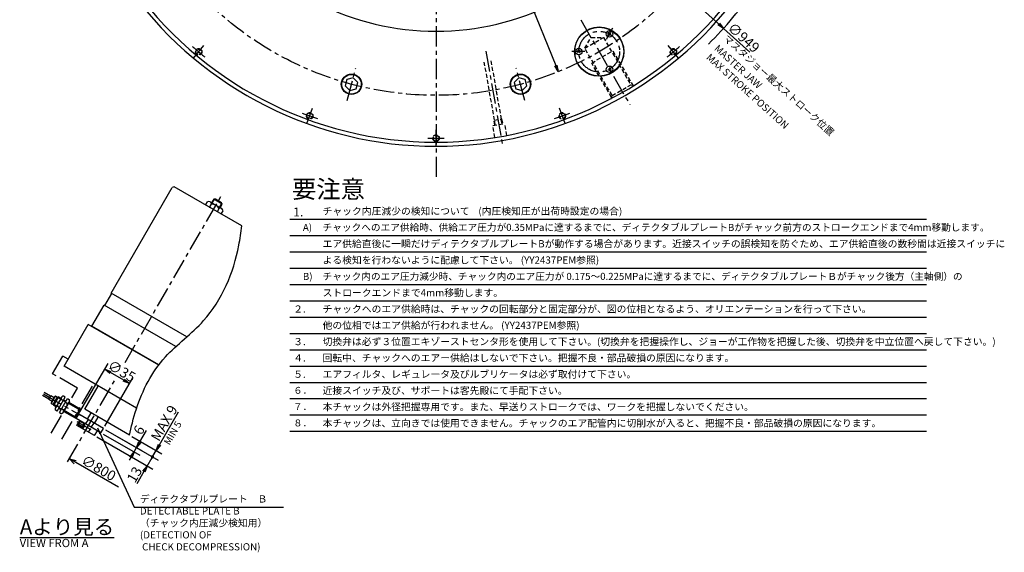
# Model space of a CAD drawing. Extents: x -144 to 2416, y 12 to 1631.
# Drawn here: x 1209 to 2416, y 65 to 718 of the extents above; entities that cross this region are included whole.
import ezdxf

# ---------------------------------------------------------------- set-up
doc = ezdxf.new("R2010")
doc.units = 0
doc.header["$LTSCALE"] = 20
for name, pattern in [('CENTER', [2, 1.25, -0.25, 0.25, -0.25]), ('HIDDEN', [0.375, 0.25, -0.125]), ('PHANTOM', [2.5, 1.25, -0.25, 0.25, -0.25, 0.25, -0.25])]:
    doc.linetypes.add(name, pattern=pattern)
doc.layers.get('0').update_dxf_attribs({"linetype": 'CONTINUOUS'})
for name, color, linetype in [('MAIN0', 7, 'CONTINUOUS'), ('MAIN10', 7, 'CONTINUOUS'), ('MAIN12', 7, 'CONTINUOUS'), ('MAIN8', 7, 'CONTINUOUS')]:
    doc.layers.add(name, color=color, linetype=linetype)
doc.styles.add('KNJYOKO', font='TXT', dxfattribs={"bigfont": 'BIGFONT'})
doc.dimstyles.new('MAIN001', dxfattribs={"dimtxt": 12.4, "dimasz": 8, "dimexe": 8, "dimexo": 3.2, "dimtad": 1, "dimdec": 3, "dimtxsty": 'STANDARD', "dimcen": 2.5, "dimaunit": 1, "dimazin": 3, "dimtfac": 0.903226, "dimtmove": 0, "dimatfit": 3, "dimtvp": 0.540323})

# ---------------------------------------------------------------- blocks, each defined once
blk = doc.blocks.new('_OPEN')
at = {"color": 0, "linetype": 'BYBLOCK'}
for p, q in [((-1, 0.166667), (0, 0)), ((0, 0), (-1, -0.166667)), ((0, 0), (-1, 0))]:
    blk.add_line(p, q, dxfattribs=at)
blk = doc.blocks.new('_DOT')
at = {"color": 0, "linetype": 'BYBLOCK'}
blk.add_line((-0.5, 0), (-1, 0), dxfattribs=at)
at = {"color": 0, "linetype": 'BYBLOCK', "const_width": 0.5}
blk.add_lwpolyline([(-0.25, 0, 1), (0.25, 0, 1)], format="xyb", close=True, dxfattribs=at)
blk = doc.blocks.new('*D0')
at = {"layer": 'MAIN0', "color": 0, "linetype": 'BYBLOCK'}
for p, q in [((1303.5, 206.5), (1372.1, 166.9)), ((1314.3, 215.3), (1378.6, 178.2)), ((1365.2, 170.9), (1371.2, 181.3)), ((1361.2, 164), (1352.6, 149.2))]:
    blk.add_line(p, q, dxfattribs=at)
at = {"layer": 'MAIN0', "color": 0, "linetype": 'BYBLOCK', "rotation": 59.9999999999992}
for name, p, xscale, yscale, zscale in [('_DOT', (1371.7, 182.2), 4, 4, 4), ('_OPEN', (1365.2, 170.9), 8, 8, 8)]:
    blk.add_blockref(name, p, dxfattribs=dict(at, xscale=xscale, yscale=yscale, zscale=zscale))
at = {"layer": 'MAIN0', "color": 0, "linetype": 'BYBLOCK', "insert": (1349.6, 160.4), "char_height": 12.4, "attachment_point": 5, "rotation": 60}
blk.add_mtext('\\A1;13', dxfattribs=at)
blk = doc.blocks.new('*D1')
at = {"layer": 'MAIN0', "color": 0, "linetype": 'BYBLOCK'}
for p, q in [((1380.2, 196.9), (1403.5, 237.4)), ((1314.3, 215.3), (1378.6, 178.2)), ((1346.4, 207.2), (1383.1, 186)), ((1372.2, 183.1), (1376.2, 190))]:
    blk.add_line(p, q, dxfattribs=at)
at = {"layer": 'MAIN0', "color": 0, "linetype": 'BYBLOCK', "rotation": 240.0000000000007}
for name, p, xscale, yscale, zscale in [('_OPEN', (1376.2, 190), 8, 8, 8), ('_DOT', (1371.7, 182.2), 4, 4, 4)]:
    blk.add_blockref(name, p, dxfattribs=dict(at, xscale=xscale, yscale=yscale, zscale=zscale))
at = {"layer": 'MAIN0', "color": 0, "linetype": 'BYBLOCK', "insert": (1386, 223.5), "char_height": 12.4, "attachment_point": 5, "rotation": 60}
blk.add_mtext('\\A1;MAX 9', dxfattribs=at)
blk = doc.blocks.new('*D2')
at = {"layer": 'MAIN0', "color": 0, "linetype": 'BYBLOCK'}
for p, q in [((1311.3, 210.1), (1356.1, 184.2)), ((1314.3, 215.3), (1359.1, 189.4)), ((1356.2, 200.4), (1364.2, 214.3)), ((1349.2, 188.2), (1352.2, 193.4)), ((1345.2, 181.3), (1343.2, 177.9))]:
    blk.add_line(p, q, dxfattribs=at)
at = {"layer": 'MAIN0', "color": 0, "linetype": 'BYBLOCK', "xscale": 8, "yscale": 8, "zscale": 8}
for p, rotation in [((1352.2, 193.4), 240.0000000000008), ((1349.2, 188.2), 60.0000000000008)]:
    blk.add_blockref('_OPEN', p, dxfattribs=dict(at, rotation=rotation))
at = {"layer": 'MAIN0', "color": 0, "linetype": 'BYBLOCK', "insert": (1355.1, 215), "char_height": 12.4, "attachment_point": 5, "rotation": 60}
blk.add_mtext('\\A1;6', dxfattribs=at)
blk = doc.blocks.new('*D10')
at = {"layer": 'MAIN0', "color": 0, "linetype": 'BYBLOCK'}
blk.add_line((1572.3, 1388.9), (1866, 662.1), dxfattribs=at)
at = {"layer": 'MAIN0', "color": 0, "linetype": 'BYBLOCK', "xscale": 8, "yscale": 8, "zscale": 8}
for p, rotation in [((1569.3, 1396.4), 112.0058503797721), ((1869, 654.6), 292.0058503797721)]:
    blk.add_blockref('_OPEN', p, dxfattribs=dict(at, rotation=rotation))
at = {"layer": 'MAIN0', "color": 0, "linetype": 'BYBLOCK', "insert": (1652.3, 1169), "char_height": 12.4, "attachment_point": 5, "rotation": 112.0059}
blk.add_mtext('\\A1;∅800\\H0.903226x;±0.2', dxfattribs=at)
blk = doc.blocks.new('*D11')
at = {"layer": 'MAIN0', "color": 0, "linetype": 'BYBLOCK'}
for p, q in [((2065.5, 713), (1366.9, 1343.4)), ((2071.4, 707.6), (2103.7, 678.4))]:
    blk.add_line(p, q, dxfattribs=at)
at = {"layer": 'MAIN0', "color": 0, "linetype": 'BYBLOCK', "xscale": 8, "yscale": 8, "zscale": 8, "rotation": 317.9370659784106}
blk.add_blockref('_OPEN', (2071.4, 707.6), dxfattribs=at)
at = {"layer": 'MAIN0', "color": 0, "linetype": 'BYBLOCK', "insert": (2096.2, 696.3), "char_height": 12.4, "attachment_point": 5, "rotation": 317.9371}
blk.add_mtext('\\A1;∅949', dxfattribs=at)
blk = doc.blocks.new('_NONE')
blk = doc.blocks.new('M0')
at = {"layer": 'MAIN0', "color": 0, "linetype": 'BYBLOCK'}
for p, q in [((1540.1, 473.5), (2320.1, 473.5)), ((1540.1, 453.5), (2320.1, 453.5)), ((1540.1, 433.5), (2320.1, 433.5))]:
    blk.add_line(p, q, dxfattribs=at)
at = {"layer": 'MAIN0', "color": 0, "linetype": 'BYBLOCK', "insert": (1544.1, 487.9), "char_height": 12.4, "attachment_point": 1}
blk.add_mtext('{\\H0.88x;1.}', dxfattribs=at)
blk = doc.blocks.new('*D52')
at = {"layer": 'MAIN0', "color": 0, "linetype": 'BYBLOCK'}
for p, q in [((1282.8, 237.2), (1317.2, 296.6)), ((1313.2, 219.7), (1347.5, 279.1)), ((1336.6, 276.2), (1320.1, 285.7))]:
    blk.add_line(p, q, dxfattribs=at)
at = {"layer": 'MAIN0', "color": 0, "linetype": 'BYBLOCK', "xscale": 8, "yscale": 8, "zscale": 8}
for p, rotation in [((1313.2, 289.7), 149.9999999999997), ((1343.5, 272.2), 329.9999999999997)]:
    blk.add_blockref('_OPEN', p, dxfattribs=dict(at, rotation=rotation))
at = {"layer": 'MAIN0', "color": 0, "linetype": 'BYBLOCK', "insert": (1334, 287.2), "char_height": 12.4, "attachment_point": 5, "rotation": 330}
blk.add_mtext('\\A1;∅35', dxfattribs=at)
blk = doc.blocks.new('D53')
at = {"layer": 'MAIN0', "color": 0, "linetype": 'BYBLOCK'}
for p, q in [((-302.6, 136.5), (-362.9, 171.4)), ((-357.2, 165.3), (-362.9, 171.4)), ((-362.9, 171.4), (-354.8, 169.5))]:
    blk.add_line(p, q, dxfattribs=at)
at = {"layer": 'MAIN0', "color": 0, "linetype": 'BYBLOCK', "insert": (-327, 160.1), "char_height": 12.4, "attachment_point": 5, "rotation": 330}
blk.add_mtext('\\A1;∅800', dxfattribs=at)

msp = doc.modelspace()

# ---------------------------------------------------------------- linework, layer by layer
at = {"layer": 'MAIN0', "color": 3, "linetype": 'CENTER'}
for p, q in [((1719.1359, 1510.2245), (1719.1359, 525.4971)), ((1896.5109, 718.2746), (1956.8341, 613.7918)), ((1928.0276, 694.4878), (1935.9316, 708.1779)), ((1421.8467, 671.2015), (1434.7024, 686.5224)), ((1780.145, 679.4974), (1800.8833, 561.8845)), ((1901.3526, 679.0869), (1885.5445, 679.0869)), ((2016.4252, 671.2015), (2003.5694, 686.5224)), ((1610.3025, 619.3253), (1620.9141, 658.9282)), ((1827.9693, 619.3253), (1817.3578, 658.9282)), ((1560.9516, 590.8892), (1567.792, 609.6831)), ((1877.3202, 590.8892), (1870.4798, 609.6831)), ((1719.1359, 562.9971), (1719.1359, 582.9971)), ((1338.0278, 297.7447), (1457.5528, 504.7681)), ((1267.7117, 175.9537), (1325.8278, 276.6136)), ((1296.6501, 215.1046), (1279.4814, 225.017))]:
    msp.add_line(p, q, dxfattribs=at)
at = {"layer": 'MAIN0', "color": 3, "linetype": 'CONTINUOUS'}
for p, q in [((1929.5109, 700.1681), (1933.761, 701.3069)), ((1932.2053, 698.6125), (1931.0665, 702.8626)), ((1895.6916, 677.5313), (1892.5803, 680.6425)), ((1895.6916, 680.6425), (1892.5803, 677.5313)), ((1929.5109, 658.0057), (1933.761, 656.8669)), ((1932.2053, 659.5613), (1931.0665, 655.3112)), ((1609.8928, 644.8422), (1607.8008, 637.0347)), ((1617.7003, 646.9342), (1609.8928, 644.8422)), ((1623.4158, 641.2187), (1617.7003, 646.9342)), ((1621.3238, 633.4113), (1623.4158, 641.2187)), ((1820.5715, 646.9342), (1814.8561, 641.2187)), ((1814.8561, 641.2187), (1816.9481, 633.4113)), ((1828.379, 644.8422), (1820.5715, 646.9342)), ((1830.471, 637.0347), (1828.379, 644.8422)), ((1607.8008, 637.0347), (1613.5163, 631.3192)), ((1613.5163, 631.3192), (1621.3238, 633.4113)), ((1816.9481, 633.4113), (1824.7556, 631.3192)), ((1824.7556, 631.3192), (1830.471, 637.0347)), ((1320.8527, 382.9966), (1395.6027, 512.4674)), ((1398.3348, 513.1994), (1395.6027, 512.4674)), ((1481.1599, 465.3803), (1398.3348, 513.1994)), ((1437.1908, 491.4394), (1439.1075, 494.7592)), ((1442.2742, 494.7592), (1456.5242, 486.532)), ((1446.703, 497.9757), (1444.203, 493.6456)), ((1445.0233, 493.172), (1447.7968, 497.9757)), ((1448.703, 497.9757), (1446.703, 497.9757)), ((1457.0953, 491.9757), (1446.703, 497.9757)), ((1456.0953, 493.7077), (1448.703, 497.9757)), ((1441.9408, 488.697), (1443.8575, 492.0168)), ((1451.4408, 483.2122), (1453.3575, 486.532)), ((1453.775, 488.1192), (1456.5484, 492.9229)), ((1454.5953, 487.6456), (1457.0953, 491.9757)), ((1457.0953, 491.9757), (1456.0953, 493.7077)), ((1456.1908, 480.4698), (1458.1075, 483.7895)), ((1540.1359, 413.4971), (2320.1359, 413.4971)), ((1540.1359, 393.4971), (2320.1359, 393.4971)), ((1313.2187, 367.7741), (1321.7187, 382.4966)), ((1413.7874, 329.3407), (1320.8527, 382.9966)), ((1297.3527, 342.2934), (1312.3527, 368.2741)), ((1400.4987, 317.383), (1312.3527, 368.2741)), ((1540.1359, 373.4971), (2320.1359, 373.4971)), ((1540.1359, 353.4971), (2320.1359, 353.4971)), ((1263.2726, 293.2649), (1292.7726, 344.3604)), ((1379.319, 294.3927), (1292.7726, 344.3604)), ((1379.623, 294.7946), (1297.3527, 342.2934)), ((1300.8168, 340.2934), (1300.5668, 339.8604)), ((1540.1359, 333.4971), (2320.1359, 333.4971)), ((1540.1359, 313.4971), (2320.1359, 313.4971)), ((1352.258, 241.8891), (1263.2726, 293.2649)), ((1540.1359, 293.4971), (2320.1359, 293.4971)), ((1288.7748, 240.436), (1305.2748, 269.0149)), ((1540.1359, 273.4971), (2320.1359, 273.4971)), ((1540.1359, 253.4971), (2320.1359, 253.4971)), ((1278.2437, 229.1956), (1281.2437, 234.3918)), ((1311.5546, 216.8918), (1281.2437, 234.3918)), ((1343.5879, 208.7897), (1288.7748, 240.436)), ((1292.069, 228.1418), (1296.569, 235.936)), ((1300.7293, 223.1418), (1305.2293, 230.936)), ((1540.1359, 233.4971), (2320.1359, 233.4971)), ((1308.5546, 211.6956), (1278.2437, 229.1956)), ((1279.0739, 220.6335), (1282.5739, 226.6956)), ((1300.7245, 208.1335), (1279.0739, 220.6335)), ((1300.7245, 208.1335), (1304.2245, 214.1956)), ((1308.5546, 211.6956), (1311.5546, 216.8918)), ((1540.1359, 213.4971), (2320.1359, 213.4971))]:
    msp.add_line(p, q, dxfattribs=at)
at = {"layer": 'MAIN0', "color": 3, "linetype": 'HIDDEN'}
for p, q in [((1901.4111, 683.2872), (1924.3608, 696.5372)), ((1901.4111, 683.2872), (1909.061, 696.5372)), ((1909.061, 696.5372), (1924.3608, 696.5372)), ((1924.3608, 696.5372), (1957.8608, 638.5135)), ((1934.9111, 625.2635), (1901.4111, 683.2872)), ((1909.8955, 665.0917), (1935.8763, 680.0917)), ((1935.8763, 680.0917), (1960.2513, 637.873)), ((1790.8609, 595.1135), (1778.3021, 666.3378)), ((1786.3776, 667.7617), (1798.9363, 596.5374)), ((1934.2705, 622.873), (1909.8955, 665.0917)), ((1934.9111, 625.2635), (1957.8608, 638.5135)), ((1957.8608, 638.5135), (1961.9588, 637.4154)), ((1933.813, 621.1654), (1934.9111, 625.2635)), ((1790.2993, 595.0145), (1799.4979, 596.6364)), ((1791.1851, 588.875), (1790.2993, 595.0145)), ((1791.7573, 588.9759), (1790.8715, 595.1154)), ((1800.1932, 590.4634), (1798.9258, 596.5355)), ((1799.4979, 596.6364), (1800.7654, 590.5643)), ((1788.5892, 588.4173), (1803.3613, 591.022)), ((1791.1832, 573.7057), (1788.5892, 588.4173)), ((1805.9554, 576.3104), (1803.3613, 591.022)), ((1283.1899, 225.7626), (1280.6899, 221.4325)), ((1282.3239, 225.2626), (1280.6899, 222.4325)), ((1280.6899, 222.4325), (1280.6899, 221.4325)), ((1286.0445, 218.841), (1280.6899, 221.9325)), ((1280.6899, 221.4325), (1285.453, 218.6825)), ((1283.1899, 225.7626), (1282.3239, 225.2626)), ((1288.1115, 222.4211), (1282.7569, 225.5126)), ((1287.953, 223.0126), (1283.1899, 225.7626)), ((1287.953, 223.0126), (1285.453, 218.6825)), ((1285.453, 218.6825), (1288.1851, 219.4146)), ((1286.4351, 216.3835), (1292.9351, 227.6418)), ((1288.9351, 219.5589), (1287.9351, 218.9815)), ((1288.6851, 220.2806), (1287.953, 223.0126)), ((1288.9351, 219.5589), (1288.9351, 220.7136)), ((1293.3633, 212.3835), (1299.8633, 223.6418)), ((1294.8633, 216.1362), (1295.8633, 216.7136)), ((1294.8633, 216.1362), (1294.8633, 214.9815))]:
    msp.add_line(p, q, dxfattribs=at)
at = {"layer": 'MAIN0', "color": 3, "linetype": 'PHANTOM'}
for p, q in [((1249.2774, 284.0245), (1261.7774, 305.6751)), ((1268.2726, 301.9251), (1261.7774, 305.6751)), ((1279.5883, 266.5245), (1249.2774, 284.0245)), ((1247.7067, 211.304), (1279.5883, 266.5245)), ((1260.6971, 203.804), (1300.0787, 272.0149)), ((1260.0694, 255.1168), (1252.7082, 242.3668)), ((1264.7604, 255.2418), (1262.5231, 256.5335)), ((1267.5317, 253.6418), (1269.7689, 252.3501)), ((1257.3992, 242.4918), (1255.1619, 243.7835)), ((1262.3066, 250.9918), (1260.0694, 252.2835)), ((1269.7689, 249.5168), (1262.4077, 236.7668)), ((1265.0779, 249.3918), (1267.3151, 248.1001)), ((1254.9454, 238.2418), (1252.7082, 239.5335)), ((1257.7167, 236.6418), (1259.9539, 235.3501)), ((1262.4077, 239.6001), (1260.1704, 240.8918))]:
    msp.add_line(p, q, dxfattribs=at)
at = {"layer": 'MAIN0', "color": 3, "linetype": 'CENTER'}
for centre, radius in [((1719.1359, 1025.4971), 400), ((1919.1359, 679.0869), 25)]:
    msp.add_circle(centre, radius, dxfattribs=at)
at = {"layer": 'MAIN0', "color": 3, "linetype": 'CONTINUOUS'}
for centre, radius in [((1919.1359, 679.0869), 30.25), ((1919.1359, 679.0869), 30), ((1931.6359, 700.7375), 4), ((1894.1359, 679.0869), 4), ((1615.6083, 639.1267), 12.5), ((1822.6635, 639.1267), 12.5), ((1931.6359, 657.4363), 4), ((1615.6083, 639.1267), 12), ((1822.6635, 639.1267), 12)]:
    msp.add_circle(centre, radius, dxfattribs=at)
at = {"layer": 'MAIN0', "color": 3, "linetype": 'HIDDEN'}
for centre, radius in [((1428.2745, 678.862), 4), ((1428.2745, 678.862), 3.4), ((2009.9973, 678.862), 4), ((2009.9973, 678.862), 3.4), ((1564.3718, 600.2862), 4), ((1564.3718, 600.2862), 3.4), ((1873.9, 600.2862), 4), ((1873.9, 600.2862), 3.4), ((1719.1359, 572.9971), 4), ((1719.1359, 572.9971), 3.4)]:
    msp.add_circle(centre, radius, dxfattribs=at)
at = {"layer": 'MAIN0', "color": 3, "linetype": 'CONTINUOUS'}
for centre, radius, start, end in [((1719.1359, 1025.4971), 321.5, 216.6982699, 323.3017301), ((1719.1359, 1025.4971), 457.5, 214.7016502, 325.2983498), ((1719.1359, 1025.4971), 462.5, 216.5178942, 323.4821058), ((1719.1359, 1025.4971), 474.4842, 314.6957814, 325.4670043), ((1440.6908, 492.0168), 3.1667, 360, 480), ((1440.3575, 491.4394), 3.1667, 180, 193.1735511), ((1440.3575, 491.4394), 3.1667, 286.8264489, 300), ((1451.045, 493.4962), 10.2917, 207.7957725, 214.5331222), ((1444.2533, 481.7327), 10.2917, 27.7957725, 92.2042275), ((1451.045, 493.4962), 10.2917, 265.4668778, 272.2042275), ((1454.6075, 483.2122), 3.1667, 180, 193.1735511), ((1454.9408, 483.7895), 3.1667, 360, 480), ((1454.6075, 483.2122), 3.1667, 286.8264489, 300)]:
    msp.add_arc(centre, radius, start, end, dxfattribs=at)
at = {"layer": 'MAIN0', "color": 3, "linetype": 'CENTER'}
for start, end in [(228.7337933, 231.2662067), (308.7337933, 311.2662067), (248.7337933, 251.2662067), (288.7337933, 291.2662067), (268.7337933, 271.2662067)]:
    msp.add_arc((1719.1359, 1025.4971), 452.5, start, end, dxfattribs=at)
at = {"layer": 'MAIN0', "color": 3, "linetype": 'PHANTOM'}
for centre, radius, start, end in [((1262.5231, 253.7001), 2.8333, 90, 210), ((1255.1619, 240.9501), 2.8333, 90, 210), ((1264.3634, 244.1376), 9.2083, 117.7957725, 182.2042275), ((1258.1136, 247.746), 9.2083, 297.7957725, 362.2042275), ((1267.3151, 250.9335), 2.8333, 270, 390), ((1259.9539, 238.1835), 2.8333, 270, 390)]:
    msp.add_arc(centre, radius, start, end, dxfattribs=at)
at = {"layer": 'MAIN0', "color": 3, "linetype": 'CONTINUOUS'}
msp.add_open_spline([(1343.588, 208.7898), (1345.5633, 218.0224), (1353.5419, 252.2474), (1380.4041, 305.1347), (1448.0299, 353.0761), (1474.4489, 415.8754), (1480.1575, 457.4551), (1481.16, 465.3806)], degree=3, knots=[0, 0, 0, 0, 38.977342459, 116.082308058, 181.27260852, 283.298014731, 307.319747062, 307.319747062, 307.319747062, 307.319747062], dxfattribs=at)
at = {"layer": 'MAIN10', "color": 3, "linetype": 'CENTER'}
msp.add_line((1237.9979, 259.3598), (1283.3718, 233.1632), dxfattribs=at)
at = {"layer": 'MAIN12', "color": 2, "linetype": 'PHANTOM'}
for p, q in [((1236.9729, 257.5844), (1244.7117, 253.1164)), ((1246.7617, 256.6671), (1239.0229, 261.1351)), ((1244.4867, 252.7267), (1246.9867, 257.0569)), ((1251.3168, 254.5569), (1246.9867, 257.0569)), ((1247.5668, 248.0617), (1252.1597, 256.0168)), ((1252.9083, 256.8134), (1247.6583, 247.7202)), ((1250.0399, 246.3452), (1255.2899, 255.4384)), ((1256.3143, 255.7128), (1250.3145, 245.3208)), ((1252.1597, 256.0168), (1252.5668, 256.7219)), ((1252.9083, 256.8134), (1255.2899, 255.4384)), ((1254.9454, 238.2418), (1264.7604, 255.2418)), ((1255.2899, 255.4384), (1256.2769, 255.7029)), ((1259.3887, 253.9378), (1256.3143, 255.7128)), ((1257.7167, 236.6418), (1267.5317, 253.6418)), ((1244.4867, 252.7267), (1248.8168, 250.2267)), ((1247.5668, 248.0617), (1247.6583, 247.7202)), ((1247.6583, 247.7202), (1250.0399, 246.3452)), ((1250.0399, 246.3452), (1250.3043, 245.3582)), ((1253.3889, 243.5458), (1250.3145, 245.3208)), ((1256.8529, 241.5456), (1259.6242, 239.9456)), ((1262.8529, 251.938), (1265.6242, 250.338)), ((1283.0947, 240.5978), (1269.2383, 248.5978)), ((1263.0883, 237.9456), (1276.9447, 229.9456)), ((1276.9447, 229.9456), (1277.6277, 230.1287)), ((1277.0947, 230.2055), (1283.0947, 240.5978)), ((1283.2777, 239.9147), (1277.7777, 230.3885)), ((1283.2777, 239.9147), (1283.0947, 240.5978))]:
    msp.add_line(p, q, dxfattribs=at)
at = {"layer": 'MAIN8', "color": 3, "linetype": 'PHANTOM'}
for p, q in [((1258.8887, 253.0718), (1255.1648, 255.2218)), ((1253.8889, 244.4118), (1250.165, 246.5618)), ((1257.353, 242.4118), (1260.1243, 240.8118)), ((1262.3528, 251.0718), (1265.1241, 249.4718)), ((1283.0276, 239.4816), (1268.7382, 247.7316)), ((1277.8778, 230.5618), (1263.5884, 238.8118))]:
    msp.add_line(p, q, dxfattribs=at)

# ---------------------------------------------------------------- block references
at = {"layer": 'MAIN0', "color": 3, "linetype": 'CONTINUOUS'}
for name, p in [('M0', (0, 0)), ('D53', (1632.8093, 8.3213))]:
    msp.add_blockref(name, p, dxfattribs=at)

# ---------------------------------------------------------------- texts
at = {"layer": 'MAIN0', "color": 3, "linetype": 'CONTINUOUS', "insert": (2076.2631, 700.5334), "char_height": 12.4, "attachment_point": 1, "rotation": 317.937066, "style": 'KNJYOKO'}
msp.add_mtext('{\\H0.70x;{マスタジョー最大ストローク位置}}', dxfattribs=at)
at = {"layer": 'MAIN0', "color": 3, "linetype": 'CONTINUOUS', "char_height": 12.4, "attachment_point": 1}
for s, insert, rotation in [('{\\H0.71x;{MASTER JAW\\PMAX STROKE POSITION}}', (2065.276, 688.3579), 317.937066), ('{\\H0.70x;{MIN 5}}', (1385.0435, 200.1443), 60)]:
    msp.add_mtext(s, dxfattribs=dict(at, insert=insert, rotation=rotation))
at = {"layer": 'MAIN0', "color": 3, "linetype": 'CONTINUOUS', "attachment_point": 1, "style": 'KNJYOKO'}
for s, insert, char_height in [('{\\H0.91x;{要注意}}', (1542.6797, 521.4274), 24), ('{\\H0.71x;{チャック内圧減少の検知について    (内圧検知圧が出荷時設定の場合)}}', (1580.1359, 487.8971), 12.4), ('{\\H0.70x;{\u3000A)}}', (1544.199, 467.7848), 12.4), ('{\\H0.70x;{\u3000A)}}', (1544.199, 467.7848), 12.4), ('{\\H0.70x;{チャックへのエア供給時、供給エア圧力が0.35MPaに達するまでに、ディテクタブルプレートBがチャック前方のストロークエンドまで4mm移動します。}}', (1580.1359, 467.8971), 12.4), ('{\\H0.71x;{エア供給直後に一瞬だけディテクタブルプレートBが動作する場合があります。近接スイッチの誤検知を防ぐため、エア供給直後の数秒間は近接スイッチに}}', (1580.1359, 447.8971), 12.4), ('{\\H0.71x;{よる検知を行わないように配慮して下さい。 (YY2437PEM参照)}}', (1580.1359, 427.8971), 12.4), ('{\\H0.70x;{\u3000B)}}', (1544.199, 407.7848), 12.4), ('{\\H0.70x;{チャック内のエア圧力減少時、チャック内のエア圧力が 0.175～0.225MPaに達するまでに、ディテクタブルプレートＢがチャック後方（主軸側）の}}', (1580.199, 407.7848), 12.4), ('{\\H0.71x;{ストロークエンドまで4mm移動します。}}', (1580.199, 387.7848), 12.4), ('{\\H0.71x;{２.}}', (1544.1359, 367.8971), 12.4), ('{\\H0.71x;{チャックへのエア供給時は、チャックの回転部分と固定部分が、図の位相となるよう、オリエンテーションを行って下さい。}}', (1580.1359, 367.8971), 12.4), ('{\\H0.71x;{他の位相ではエア供給が行われません。 (YY2437PEM参照)}}', (1580.1359, 347.8971), 12.4), ('{\\H0.71x;{３.}}', (1544.1359, 327.8971), 12.4), ('{\\H0.71x;{切換弁は必ず３位置エキゾーストセンタ形を使用して下さい。(切換弁を把握操作し、ジョーが工作物を把握した後、切換弁を中立位置へ戻して下さい。)}}', (1580.1359, 327.8971), 12.4), ('{\\H0.71x;{４.}}', (1544.1359, 307.8971), 12.4), ('{\\H0.71x;{回転中、チャックへのエアー供給はしないで下さい。把握不良・部品破損の原因になります。}}', (1580.1359, 307.8971), 12.4), ('{\\H0.71x;{５.}}', (1544.1359, 287.8971), 12.4), ('{\\H0.71x;{エアフィルタ、レギュレータ及びルブリケータは必ず取付けて下さい。}}', (1580.1359, 287.8971), 12.4), ('{\\H0.68x;{６．}}', (1544.1359, 267.8971), 12.4), ('{\\H0.71x;{近接スイッチ及び、サポートは客先殿にて手配下さい。}}', (1580.1359, 267.8971), 12.4), ('{\\H0.68x;{７．}}', (1544.1359, 247.8971), 12.4), ('{\\H0.71x;{本チャックは外径把握専用です。また、早送りストロークでは、ワークを把握しないでください。}}', (1580.1359, 247.8971), 12.4), ('{\\H0.68x;{８．}}', (1544.1359, 227.8971), 12.4), ('{\\H0.71x;{本チャックは、立向きでは使用できません。チャックのエア配管内に切削水が入ると、把握不良・部品破損の原因になります。}}', (1580.1359, 227.8971), 12.4), ('{\\H0.71x;{ディテクタブルプレート\u3000Ｂ\\PDETECTABLE PLATE B\\P（チャック内圧減少検知用）\\P(DETECTION OF\\P CHECK DECOMPRESSION)}}', (1356.2799, 134.8971), 12.4), ('{\\H0.92x;{\\LAより見る}}', (1209.1359, 105.4971), 20)]:
    msp.add_mtext(s, dxfattribs=dict(at, insert=insert, char_height=char_height))
at = {"layer": 'MAIN0', "color": 3, "linetype": 'CONTINUOUS', "insert": (1208.9359, 81.4971), "char_height": 16, "attachment_point": 1}
msp.add_mtext('{\\H0.63x;{VIEW FROM A}}', dxfattribs=at)

# ---------------------------------------------------------------- dimensions: what is measured, and where the dimension line sits
at = {"layer": 'MAIN0', "color": 3, "linetype": 'CONTINUOUS'}
for p1, p2, override, picture, middle in [((1569.2554, 1396.3553), (1869.0164, 654.6388), {"dimasz": 8, "dimblk1": 'OPEN', "dimblk2": 'OPEN', "dimsah": 1, "dimtol": 1, "dimtp": 0.2, "dimtm": 0.2, "dimtdec": 1}, '*D10', (1662.8071, 1159.5372)), ((2071.3975, 707.618), (1366.8744, 1343.3761), {"dimasz": 8, "dimblk1": 'OPEN', "dimblk2": 'NONE', "dimsah": 1}, '*D11', (2092.0093, 691.712))]:
    dim = msp.add_diameter_dim_2p(p1=p1, p2=p2, dimstyle='MAIN001', override=override, dxfattribs=at)
    dim.commit()
    dim.dimension.update_dxf_attribs({"geometry": picture, "text_midpoint": middle, "dimtype": 163})
for base, p1, angle, text, override, picture, middle, dimtype in [((1343.4918, 272.2087), (1281.2437, 234.3918), 330, '\\A1;∅35', {"dimasz": 8, "dimblk1": 'OPEN', "dimblk2": 'OPEN', "dimsah": 1}, '*D52', (1330.8815, 281.7987), 161), ((1371.6602, 182.1898), (1343.5879, 208.7897), 60, '\\A1;MAX 9', {"dimasz": 8, "dimblk1": 'OPEN', "dimblk2": 'DOT', "dimsah": 1}, '*D1', (1391.3897, 220.3622), 160)]:
    dim = msp.add_linear_dim(base=base, p1=p1, p2=(1311.5546, 216.8918), angle=angle, text=text, dimstyle='MAIN001', override=override, dxfattribs=at)
    dim.commit()
    dim.dimension.update_dxf_attribs({"geometry": picture, "text_midpoint": middle, "dimtype": dimtype})
for base, p2, override, picture, middle in [((1349.1747, 188.2436), (1308.5546, 211.6956), {"dimasz": 8, "dimblk1": 'OPEN', "dimblk2": 'OPEN', "dimsah": 1}, '*D2', (1360.5079, 211.8735)), ((1365.1602, 170.9315), (1300.7245, 208.1335), {"dimasz": 8, "dimblk1": 'DOT', "dimblk2": 'OPEN', "dimsah": 1}, '*D0', (1354.9797, 157.2982))]:
    dim = msp.add_linear_dim(base=base, p1=(1311.5546, 216.8918), p2=p2, angle=60, dimstyle='MAIN001', override=override, dxfattribs=at)
    dim.commit()
    dim.dimension.update_dxf_attribs({"geometry": picture, "text_midpoint": middle, "dimtype": 160})

# ---------------------------------------------------------------- leaders
at = {"layer": 'MAIN0', "color": 3, "linetype": 'CONTINUOUS', "annotation_type": 0, "has_hookline": 1, "hookline_direction": 0, "text_width": 176.001}
msp.add_leader([(1304.2089, 217.6687), (1349.1359, 120.4971), (1356.2789, 120.4971)], dimstyle='MAIN001', override={"dimgap": 0, "dimtad": 1}, dxfattribs=at)

doc.saveas('drawing.dxf')
